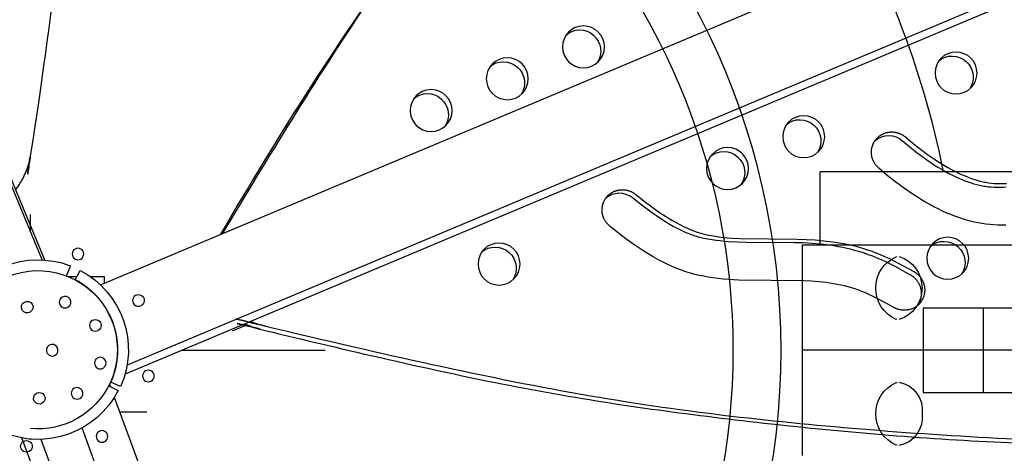
# Model space of a CAD drawing. Units: inches. Extents: x 1356 to 1929, y -341 to 214.
# Drawn here: x 1591 to 1614, y 3 to 13 of the extents above; entities that cross this region are included whole.
import ezdxf

# ---------------------------------------------------------------- set-up
doc = ezdxf.new("R2010")
doc.units = ezdxf.units.IN
doc.header["$LTSCALE"] = 500
doc.header["$MEASUREMENT"] = 0
doc.layers.add('Make2D$visible$lines', color=7, linetype='Continuous', true_color=0x000000)

msp = doc.modelspace()

# ---------------------------------------------------------------- linework, layer by layer
at = {"layer": 'Make2D$visible$lines'}
for p, q in [((1564.8547, 71.5744), (1591.5861, 7.3384)), ((1564.9564, 71.1845), (1591.5239, 7.3422)), ((1592.9022, 6.7572), (1683.5866, 44.8666)), ((1684.3772, 43.0279), (1593.5356, 4.8524)), ((1684.1057, 42.7211), (1593.4876, 4.6395)), ((1609.9708, 7.7061), (1609.9708, 9.4384)), ((1618.7576, 9.4384), (1609.9708, 9.4384)), ((1591.2418, 8.0201), (1591.2418, 8.4253)), ((1609.5481, 7.7061), (1618.1321, 7.7061)), ((1609.5481, 2.7061), (1609.5481, 7.7061)), ((1611.7796, 7.4255), (1611.785, 7.4264)), ((1611.7931, 7.4275), (1611.7973, 7.428)), ((1611.816, 7.4298), (1611.8218, 7.4302)), ((1592.1012, 6.9693), (1592.191, 7.2026)), ((1592.3079, 6.8771), (1592.4236, 7.0987)), ((1592.1345, 6.9561), (1592.3492, 6.9561)), ((1592.5539, 6.7234), (1592.556, 6.7173)), ((1592.5707, 6.7061), (1592.5767, 6.7061)), ((1592.576, 6.702), (1592.5801, 6.7038)), ((1592.6425, 6.6481), (1592.6471, 6.65)), ((1613.8424, 4.206), (1613.8424, 6.206)), ((1611.785, 5.9353), (1611.7796, 5.9362)), ((1611.7973, 5.9337), (1611.7931, 5.9342)), ((1611.8218, 5.9316), (1611.816, 5.9319)), ((1596.0335, 5.6691), (1596.3753, 5.812)), ((1594.8358, 5.2061), (1598.2343, 5.2061)), ((1618.1321, 5.2061), (1609.5481, 5.2061)), ((1593.2541, 4.7341), (1593.2398, 4.7281)), ((1593.25, 4.7188), (1593.2428, 4.7395)), ((1593.3804, 4.3433), (1593.1522, 4.4455)), ((1593.1798, 4.5102), (1593.1635, 4.5034)), ((1611.7771, 4.4418), (1611.785, 4.4431)), ((1611.7901, 4.4438), (1611.7973, 4.4447)), ((1611.8171, 4.4466), (1611.8218, 4.4469)), ((1593.0996, 4.3642), (1593.3222, 4.2506)), ((1593.1172, 4.3997), (1593.1373, 4.345)), ((1593.231, 4.0895), (1612.9102, -49.56)), ((1593.3572, 3.7455), (1594.0051, 3.7455)), ((1612.9695, -52.5251), (1592.4692, 3.3628)), ((1610.366, -49.562), (1591.0394, 3.1261)), ((1591.2418, 3.0791), (1591.2418, 3.0985)), ((1611.1276, -50.4318), (1591.4947, 3.0914)), ((1611.785, 2.9521), (1611.7771, 2.9533)), ((1611.7973, 2.9504), (1611.7901, 2.9513)), ((1611.8218, 2.9483), (1611.8171, 2.9486))]:
    msp.add_line(p, q, dxfattribs=at)
for points in [[(1614.374, 8.1741), (1614.277, 8.173), (1614.1801, 8.1747), (1614.0832, 8.1795), (1613.9902, 8.1869), (1613.8974, 8.1973), (1613.8051, 8.2105), (1613.7132, 8.2267), (1613.6211, 8.246), (1613.5296, 8.2681), (1613.4388, 8.293), (1613.3487, 8.3204), (1613.2544, 8.352), (1613.161, 8.3862), (1613.0685, 8.4227), (1612.9769, 8.4614), (1612.873, 8.5082), (1612.7704, 8.5575), (1612.6689, 8.6092), (1612.5686, 8.6631), (1612.4694, 8.7192), (1612.3714, 8.7773), (1612.2745, 8.8372), (1612.1787, 8.8989), (1612.0736, 8.9694), (1611.9699, 9.0417), (1611.7664, 9.1918), (1611.5602, 9.3551), (1611.3595, 9.525), (1611.3512, 9.5324), (1611.343, 9.54), (1611.3349, 9.5479), (1611.3269, 9.5561), (1611.3191, 9.5644), (1611.3114, 9.5731), (1611.3038, 9.5819), (1611.2963, 9.591), (1611.2891, 9.6003), (1611.2819, 9.6099), (1611.275, 9.6197), (1611.2683, 9.6297), (1611.2617, 9.64), (1611.2554, 9.6504), (1611.2493, 9.661), (1611.2434, 9.6719), (1611.2378, 9.6829), (1611.2324, 9.6942), (1611.2273, 9.7056), (1611.2224, 9.7171), (1611.2178, 9.7289), (1611.2135, 9.7407), (1611.2095, 9.7527), (1611.2057, 9.7649), (1611.2023, 9.7771), (1611.1992, 9.7895), (1611.1964, 9.8019), (1611.1939, 9.8145), (1611.1917, 9.8271), (1611.1899, 9.8397), (1611.1884, 9.8524), (1611.1872, 9.8651), (1611.1863, 9.8779), (1611.1858, 9.8906), (1611.1856, 9.9034), (1611.1857, 9.9161), (1611.1862, 9.9288), (1611.187, 9.9414), (1611.1881, 9.954), (1611.1895, 9.9665), (1611.1913, 9.979), (1611.1934, 9.9913), (1611.1957, 10.0035), (1611.1984, 10.0157), (1611.2014, 10.0277), (1611.2047, 10.0395), (1611.2082, 10.0512), (1611.212, 10.0628), (1611.2161, 10.0742), (1611.2205, 10.0854), (1611.2251, 10.0964), (1611.2299, 10.1073), (1611.235, 10.1179), (1611.2403, 10.1284), (1611.2458, 10.1386), (1611.2515, 10.1487), (1611.2574, 10.1585), (1611.2636, 10.1681), (1611.2698, 10.1774), (1611.2763, 10.1866), (1611.2829, 10.1955), (1611.2896, 10.2042), (1611.2965, 10.2127), (1611.3036, 10.2209), (1611.3108, 10.2289), (1611.3182, 10.2369), (1611.3259, 10.2448), (1611.3339, 10.2525), (1611.3421, 10.2601), (1611.3505, 10.2676), (1611.3592, 10.2749), (1611.3682, 10.2821), (1611.3773, 10.2891), (1611.3868, 10.296), (1611.3964, 10.3026), (1611.4063, 10.3091), (1611.4164, 10.3153), (1611.4267, 10.3214), (1611.4372, 10.3272), (1611.448, 10.3328), (1611.4589, 10.3381), (1611.47, 10.3432), (1611.4813, 10.348), (1611.4928, 10.3526), (1611.5045, 10.3568), (1611.5163, 10.3608), (1611.5282, 10.3645), (1611.5403, 10.3679), (1611.5525, 10.371), (1611.5648, 10.3738), (1611.5772, 10.3763), (1611.5897, 10.3784), (1611.6023, 10.3803), (1611.615, 10.3818), (1611.6277, 10.383), (1611.6404, 10.3838), (1611.6532, 10.3843), (1611.666, 10.3845), (1611.6788, 10.3844), (1611.6915, 10.3839), (1611.7043, 10.3831), (1611.717, 10.382), (1611.7296, 10.3806), (1611.7422, 10.3788), (1611.7548, 10.3768), (1611.7672, 10.3744), (1611.7795, 10.3717), (1611.7918, 10.3687), (1611.8039, 10.3654), (1611.8159, 10.3619), (1611.8277, 10.358), (1611.8394, 10.3539), (1611.8509, 10.3495), (1611.8623, 10.3449), (1611.8735, 10.34), (1611.8845, 10.3349), (1611.8953, 10.3296), (1611.906, 10.324), (1611.9164, 10.3183), (1611.9266, 10.3123), (1611.9366, 10.3061), (1611.9464, 10.2998), (1611.956, 10.2933), (1611.9653, 10.2866), (1611.9745, 10.2798), (1611.9834, 10.2728), (1611.992, 10.2657), (1612.0004, 10.2585), (1612.172, 10.1131), (1612.3482, 9.9734), (1612.5124, 9.8517), (1612.6804, 9.7356), (1612.7589, 9.6843), (1612.8382, 9.6345), (1612.9185, 9.5861), (1612.9997, 9.5394), (1613.0818, 9.4944), (1613.1649, 9.4512), (1613.249, 9.4101), (1613.3342, 9.3711), (1613.4061, 9.3402), (1613.4788, 9.3111), (1613.5521, 9.2839), (1613.6263, 9.2589), (1613.6926, 9.2386), (1613.7595, 9.2204), (1613.8269, 9.2044), (1613.8608, 9.1972), (1613.8948, 9.1907), (1613.9282, 9.1849), (1613.9617, 9.1797), (1614.0289, 9.1711), (1614.0964, 9.1647), (1614.1641, 9.1606), (1614.2379, 9.1587), (1614.3118, 9.1591), (1614.3856, 9.1618)], [(1592.6584, 6.9561), (1592.9917, 6.9561), (1592.9917, 6.7948)]]:
    msp.add_lwpolyline(points, dxfattribs=at)
for points in [[(1611.2706, 10.1786, -0.3775203), (1611.9255, 10.1739), (1612.0971, 10.0285), (1612.2733, 9.8887), (1612.4374, 9.7671), (1612.6055, 9.6509), (1612.684, 9.5997), (1612.7633, 9.5498), (1612.8436, 9.5015), (1612.9248, 9.4547), (1613.0069, 9.4097), (1613.09, 9.3666), (1613.1741, 9.3255), (1613.2593, 9.2864), (1613.3312, 9.2556), (1613.4038, 9.2264), (1613.4772, 9.1993), (1613.5514, 9.1742), (1613.6177, 9.154), (1613.6846, 9.1358), (1613.752, 9.1197), (1613.7859, 9.1126), (1613.8199, 9.106), (1613.8533, 9.1002), (1613.8868, 9.095), (1613.954, 9.0864), (1614.0215, 9.0801), (1614.0892, 9.076), (1614.163, 9.074), (1614.2369, 9.0745), (1614.3107, 9.0772), (1614.3843, 9.082)], [(1612.2891, 6.2752), (1612.2958, 6.2852), (1612.3023, 6.2953), (1612.3085, 6.3057), (1612.3144, 6.3161), (1612.3195, 6.3256), (1612.3245, 6.3354), (1612.3292, 6.3453), (1612.3338, 6.3555), (1612.3382, 6.3658), (1612.3423, 6.3763), (1612.3463, 6.387), (1612.35, 6.3979), (1612.3535, 6.409), (1612.3567, 6.4202), (1612.3597, 6.4316), (1612.3624, 6.4431), (1612.3649, 6.4548), (1612.3671, 6.4666), (1612.369, 6.4785), (1612.3706, 6.4906), (1612.3719, 6.5027), (1612.3729, 6.515), (1612.3736, 6.5273), (1612.374, 6.5397), (1612.3741, 6.5522), (1612.3739, 6.5647), (1612.3733, 6.5773), (1612.3724, 6.5899), (1612.3712, 6.6025), (1612.3697, 6.6151), (1612.3678, 6.6277), (1612.3656, 6.6403), (1612.3631, 6.6528), (1612.3603, 6.6653), (1612.3571, 6.6777), (1612.3536, 6.6901), (1612.3498, 6.7024), (1612.3457, 6.7145), (1612.3413, 6.7266), (1612.3365, 6.7385), (1612.3315, 6.7504), (1612.3262, 6.762), (1612.3206, 6.7735), (1612.3147, 6.7849), (1612.3086, 6.796), (1612.3021, 6.807), (1612.2955, 6.8178), (1612.2886, 6.8284), (1612.2814, 6.8388), (1612.2741, 6.8489), (1612.2665, 6.8589), (1612.2587, 6.8686), (1612.2507, 6.878), (1612.2426, 6.8872), (1612.2342, 6.8962), (1612.2258, 6.9049), (1612.2171, 6.9134), (1612.2083, 6.9216), (1612.1994, 6.9295), (1612.1904, 6.9372), (1612.1813, 6.9446), (1612.172, 6.9517), (1612.1627, 6.9586), (1612.1533, 6.9652), (1612.1439, 6.9716), (1612.1344, 6.9777), (1612.1248, 6.9835), (1612.1152, 6.9891), (1611.8714, 7.1243), (1611.7483, 7.1897), (1611.624, 7.2529), (1611.5237, 7.3016), (1611.4225, 7.3482), (1611.3203, 7.3926), (1611.217, 7.4345), (1611.1189, 7.4715), (1611.0199, 7.5059), (1610.92, 7.5378), (1610.8193, 7.5672), (1610.715, 7.5948), (1610.61, 7.6197), (1610.5045, 7.6421), (1610.3985, 7.6621), (1610.2952, 7.6794), (1610.1915, 7.6947), (1609.9834, 7.7195), (1609.7745, 7.7377), (1609.5652, 7.75), (1609.3523, 7.7575), (1608.2152, 7.7645), (1608.0067, 7.7701), (1607.7984, 7.7811), (1607.7, 7.7887), (1607.6019, 7.7981), (1607.5039, 7.8097), (1607.4063, 7.8237), (1607.309, 7.8406), (1607.2122, 7.8604), (1607.1496, 7.8752), (1607.0875, 7.8914), (1607.0475, 7.9028), (1607.0078, 7.9149), (1606.9683, 7.9277), (1606.9291, 7.9412), (1606.8832, 7.9579), (1606.8377, 7.9757), (1606.7925, 7.9942), (1606.7477, 8.0136), (1606.6665, 8.0511), (1606.5864, 8.0909), (1606.488, 8.1433), (1606.3913, 8.1986), (1606.2889, 8.2607), (1606.1881, 8.3252), (1606.0887, 8.3919), (1605.9906, 8.4605), (1605.753, 8.6359), (1605.5203, 8.8179, 0.3648618), (1604.8831, 8.8078)], [(1592.4136, 6.8175, 0.016165), (1592.3079, 6.8771), (1592.3079, 6.8771)]]:
    msp.add_lwpolyline(points, format="xyb", dxfattribs=at)
for points in [[(1604.9896, 8.1395), (1604.981, 8.1465), (1604.9725, 8.1538), (1604.964, 8.1613), (1604.9557, 8.1691), (1604.9475, 8.1771), (1604.9394, 8.1854), (1604.9314, 8.1939), (1604.9235, 8.2026), (1604.9159, 8.2116), (1604.9083, 8.2209), (1604.9009, 8.2303), (1604.8938, 8.24), (1604.8868, 8.25), (1604.88, 8.2601), (1604.8734, 8.2705), (1604.867, 8.2811), (1604.8609, 8.2919), (1604.855, 8.3029), (1604.8493, 8.314), (1604.8439, 8.3254), (1604.8388, 8.3369), (1604.834, 8.3486), (1604.8294, 8.3604), (1604.8251, 8.3724), (1604.8211, 8.3845), (1604.8175, 8.3967), (1604.8141, 8.409), (1604.811, 8.4214), (1604.8083, 8.4339), (1604.8059, 8.4465), (1604.8038, 8.4591), (1604.802, 8.4718), (1604.8005, 8.4845), (1604.7994, 8.4972), (1604.7986, 8.51), (1604.7982, 8.5227), (1604.7981, 8.5354), (1604.7983, 8.5481), (1604.7988, 8.5607), (1604.7996, 8.5733), (1604.8008, 8.5858), (1604.8023, 8.5983), (1604.8041, 8.6106), (1604.8062, 8.6228), (1604.8086, 8.635), (1604.8113, 8.647), (1604.8143, 8.6588), (1604.8176, 8.6706), (1604.8212, 8.6822), (1604.825, 8.6936), (1604.8291, 8.7048), (1604.8334, 8.7159), (1604.838, 8.7268), (1604.8428, 8.7375), (1604.8478, 8.748), (1604.8531, 8.7583), (1604.8585, 8.7684), (1604.8642, 8.7783), (1604.87, 8.7879), (1604.876, 8.7974), (1604.8822, 8.8066), (1604.8885, 8.8156), (1604.895, 8.8244), (1604.9016, 8.8329), (1604.9085, 8.8413), (1604.9155, 8.8496), (1604.9229, 8.8578), (1604.9304, 8.8659), (1604.9383, 8.8739), (1604.9463, 8.8818), (1604.9547, 8.8895), (1604.9633, 8.8971), (1604.9721, 8.9046), (1604.9812, 8.9118), (1604.9905, 8.9189), (1605, 8.9259), (1605.0098, 8.9326), (1605.0199, 8.9391), (1605.0301, 8.9454), (1605.0405, 8.9515), (1605.0512, 8.9573), (1605.0621, 8.9629), (1605.0731, 8.9682), (1605.0844, 8.9733), (1605.0958, 8.9781), (1605.1074, 8.9827), (1605.1191, 8.9869), (1605.131, 8.9909), (1605.1431, 8.9945), (1605.1552, 8.9979), (1605.1675, 9.0009), (1605.1799, 9.0036), (1605.1924, 9.0061), (1605.2049, 9.0081), (1605.2175, 9.0099), (1605.2302, 9.0113), (1605.2429, 9.0125), (1605.2557, 9.0132), (1605.2684, 9.0137), (1605.2812, 9.0138), (1605.294, 9.0136), (1605.3067, 9.0131), (1605.3194, 9.0122), (1605.332, 9.011), (1605.3446, 9.0095), (1605.3571, 9.0077), (1605.3696, 9.0056), (1605.3819, 9.0032), (1605.3941, 9.0005), (1605.4063, 8.9975), (1605.4183, 8.9942), (1605.4301, 8.9906), (1605.4418, 8.9867), (1605.4534, 8.9826), (1605.4648, 8.9783), (1605.476, 8.9737), (1605.4871, 8.9688), (1605.4979, 8.9637), (1605.5086, 8.9584), (1605.5191, 8.9529), (1605.5293, 8.9472), (1605.5394, 8.9414), (1605.5492, 8.9353), (1605.5589, 8.929), (1605.5683, 8.9226), (1605.5775, 8.9161), (1605.5865, 8.9094), (1605.5952, 8.9026), (1605.8279, 8.7206), (1606.0655, 8.5451), (1606.1636, 8.4766), (1606.263, 8.4099), (1606.3638, 8.3453), (1606.4662, 8.2832), (1606.5533, 8.2333), (1606.6417, 8.1856), (1606.7315, 8.1405), (1606.8226, 8.0983), (1606.9058, 8.0631), (1606.9479, 8.0466), (1606.9902, 8.0308), (1607.0328, 8.0158), (1607.0757, 8.0017), (1607.1189, 7.9883), (1607.1623, 7.9759), (1607.2245, 7.9598), (1607.2872, 7.9452), (1607.3839, 7.9253), (1607.4812, 7.9083), (1607.5752, 7.8948), (1607.6695, 7.8836), (1607.7713, 7.8736), (1607.8733, 7.8657), (1608.0816, 7.8548), (1609.4273, 7.8422), (1609.6402, 7.8345), (1609.8495, 7.8222), (1610.0583, 7.8042), (1610.2664, 7.7794), (1610.37, 7.7642), (1610.4734, 7.7469), (1610.5794, 7.7268), (1610.6849, 7.7043), (1610.7899, 7.6794), (1610.8942, 7.6518), (1610.9949, 7.6224), (1611.0948, 7.5905), (1611.1938, 7.5561), (1611.2919, 7.5192), (1611.3952, 7.4773), (1611.4974, 7.4329), (1611.5986, 7.3862), (1611.6989, 7.3376), (1611.8232, 7.2744), (1612.1902, 7.0737), (1612.1997, 7.0681), (1612.2093, 7.0623), (1612.2188, 7.0562), (1612.2283, 7.0499), (1612.2376, 7.0433), (1612.247, 7.0364), (1612.2562, 7.0292), (1612.2653, 7.0218), (1612.2743, 7.0142), (1612.2832, 7.0062), (1612.292, 6.998), (1612.3007, 6.9896), (1612.3092, 6.9808), (1612.3175, 6.9719), (1612.3256, 6.9627), (1612.3336, 6.9532), (1612.3414, 6.9435), (1612.349, 6.9336), (1612.3563, 6.9234), (1612.3635, 6.913), (1612.3704, 6.9025), (1612.3771, 6.8917), (1612.3835, 6.8807), (1612.3896, 6.8695), (1612.3955, 6.8582), (1612.4011, 6.8467), (1612.4064, 6.835), (1612.4115, 6.8232), (1612.4162, 6.8112), (1612.4206, 6.7992), (1612.4247, 6.787), (1612.4285, 6.7747), (1612.432, 6.7624), (1612.4352, 6.7499), (1612.438, 6.7374), (1612.4405, 6.7249), (1612.4427, 6.7123), (1612.4446, 6.6997), (1612.4461, 6.6871), (1612.4473, 6.6745), (1612.4482, 6.6619), (1612.4488, 6.6494), (1612.449, 6.6368), (1612.4489, 6.6244), (1612.4485, 6.6119), (1612.4478, 6.5996), (1612.4468, 6.5874), (1612.4455, 6.5752), (1612.4439, 6.5632), (1612.442, 6.5512), (1612.4398, 6.5394), (1612.4373, 6.5277), (1612.4346, 6.5162), (1612.4316, 6.5048), (1612.4284, 6.4936), (1612.4249, 6.4826), (1612.4212, 6.4717), (1612.4173, 6.461), (1612.4131, 6.4504), (1612.4087, 6.4401), (1612.4042, 6.43), (1612.3994, 6.42), (1612.3944, 6.4103), (1612.3893, 6.4007), (1612.384, 6.3913), (1612.3784, 6.382), (1612.3725, 6.3726), (1612.3664, 6.3634), (1612.36, 6.3542), (1612.3533, 6.3451), (1612.3464, 6.3361), (1612.3392, 6.3271), (1612.3317, 6.3184), (1612.324, 6.3097), (1612.316, 6.3011), (1612.3077, 6.2927), (1612.2992, 6.2845), (1612.2904, 6.2764), (1612.2814, 6.2685), (1612.2721, 6.2608), (1612.2626, 6.2533), (1612.2528, 6.246), (1612.2428, 6.2389), (1612.2326, 6.2321), (1612.2222, 6.2255), (1612.2115, 6.2191), (1612.2007, 6.213), (1612.1896, 6.2072), (1612.1784, 6.2016), (1612.167, 6.1963), (1612.1554, 6.1913), (1612.1437, 6.1866), (1612.1318, 6.1822), (1612.1198, 6.1781), (1612.1077, 6.1743), (1612.0955, 6.1708), (1612.0832, 6.1677), (1612.0708, 6.1648), (1612.0583, 6.1623), (1612.0458, 6.1602), (1612.0332, 6.1583), (1612.0206, 6.1568), (1612.008, 6.1556), (1611.9954, 6.1547), (1611.9828, 6.1541), (1611.9702, 6.1539), (1611.9576, 6.154), (1611.9451, 6.1544), (1611.9326, 6.1551), (1611.9203, 6.1562), (1611.9079, 6.1575), (1611.8957, 6.1591), (1611.8836, 6.161), (1611.8715, 6.1632), (1611.8596, 6.1657), (1611.8479, 6.1685), (1611.8362, 6.1715), (1611.8247, 6.1748), (1611.8134, 6.1783), (1611.8022, 6.182), (1611.7912, 6.186), (1611.7803, 6.1902), (1611.7697, 6.1947), (1611.7592, 6.1993), (1611.7489, 6.2041), (1611.7388, 6.2091), (1611.7289, 6.2143), (1611.7192, 6.2197), (1611.5058, 6.3382), (1611.2895, 6.4513), (1611.2075, 6.4913), (1611.1248, 6.5298), (1611.0413, 6.5664), (1610.9569, 6.6009), (1610.8777, 6.6307), (1610.7977, 6.6585), (1610.717, 6.6841), (1610.6357, 6.7074), (1610.5491, 6.7297), (1610.4619, 6.7497), (1610.3743, 6.7675), (1610.2863, 6.7832), (1610.1989, 6.797), (1610.1114, 6.809), (1609.9356, 6.8284), (1609.7593, 6.8424), (1609.5826, 6.8517), (1608.036, 6.8713), (1607.7941, 6.8851), (1607.6736, 6.8951), (1607.5534, 6.9076), (1607.4334, 6.9229), (1607.3139, 6.9411), (1607.209, 6.9599), (1607.1047, 6.9814), (1607.001, 7.0059), (1606.8981, 7.0333), (1606.7881, 7.0666), (1606.6793, 7.1035), (1606.5679, 7.1458), (1606.458, 7.1918), (1606.344, 7.2438), (1606.2317, 7.2993), (1606.1209, 7.3579), (1606.0117, 7.4194), (1605.889, 7.4927), (1605.7681, 7.569), (1605.649, 7.648), (1605.5314, 7.7293), (1605.3936, 7.8286), (1605.2575, 7.9304)], [(1612.4139, 6.2058), (1612.4139, 4.2058), (1615.2708, 4.2061), (1615.2708, 6.2061)]]:
    msp.add_lwpolyline(points, close=True, dxfattribs=at)
at = {"layer": 'Make2D$visible$lines', "extrusion": (0, 0, -1)}
for centre in [(-1604.3569, 12.403), (-1602.5508, 11.6475), (-1613.1915, 11.7835), (-1600.7447, 10.8921), (-1609.5794, 10.2726), (-1607.7733, 9.5172), (-1602.355, 7.2509), (-1612.9957, 7.3868)]:
    msp.add_circle(centre, 0.4977, dxfattribs=at)
for centre, radius, start, end in [((-1591.7592, 5.2061), 16.1417, 269.99967, 89.99967), ((-1591.7592, 5.2061), 16.1417, 89.99967, 269.99967), ((-1604.2647, 12.304), 0.5017, 49.66212, 213.35563), ((-1613.0993, 11.6845), 0.5017, 49.66212, 213.35563), ((-1602.4586, 11.5486), 0.5017, 49.66212, 213.35563), ((-1600.6525, 10.7931), 0.5017, 49.66212, 213.35563), ((-1609.4871, 10.1736), 0.5017, 49.66212, 213.35563), ((-1607.681, 9.4182), 0.5017, 49.66212, 213.35563), ((-1612.9035, 7.2878), 0.5017, 49.66212, 213.35563), ((-1602.2627, 7.1519), 0.5017, 49.66212, 213.35563), ((-1591.4276, 5.2173), 1.877, 356.4694, 159.03204), ((-1612.102, 6.6809), 0.8132, 293.89601, 66.10399), ((-1611.5952, 6.6809), 0.7908, 108.48366, 251.51634), ((-1591.4394, 5.2131), 2.127, 117.56288, 204.1395), ((-1591.1686, 6.229), 0.1378, 239.99967, 59.99967), ((-1591.1686, 6.229), 0.1378, 59.99967, 239.99967), ((-1593.8049, 6.3873), 0.1378, 59.99021, 240.00914), ((-1592.7821, 5.7967), 0.1378, 59.98304, 240.01631), ((-1591.4276, 5.2173), 1.877, 159.03205, 176.39793), ((-1591.4276, 5.2173), 1.877, 176.39793, 205.41652), ((-1612.102, 3.6976), 0.8132, 293.89601, 66.10399), ((-1611.7205, 3.7878), 0.6715, 100.75843, 187.72523), ((-1591.4276, 5.2173), 2.127, 207.03312, 293.60974), ((-1591.4276, 5.2173), 1.877, 205.41658, 275.68136), ((-1591.4535, 4.0653), 0.1378, 59.99967, 239.99967), ((-1591.4535, 4.0653), 0.1378, 239.99967, 59.99967), ((-1611.7205, 3.6073), 0.6715, 172.27477, 259.24157), ((-1591.1477, 2.9244), 0.1378, 239.94267, 60.05667), ((-1591.1479, 2.9245), 0.1378, 59.94678, 240.05257)]:
    msp.add_arc(centre, radius, start, end, dxfattribs=at)
at = {"layer": 'Make2D$visible$lines'}
for centre, radius, start, end in [((1666.8331, -32.9439), 82.006, 138.617671, 150.083274), ((1591.7593, 5.2061), 17.2834, 308.68326, 51.31667), ((1591.7592, 5.206), 21.5551, 11.32381, 31.41947), ((1592.3705, 7.4878), 0.1378, 119.95097, 300.04968), ((1592.3707, 7.4879), 0.1378, 299.92891, 120.07174), ((1591.4276, 5.2173), 2.127, 68.96904, 155.54565), ((1591.4394, 5.2131), 1.877, 58.68197, 58.73268), ((1591.4394, 5.2131), 1.877, 57.47802, 58.68197), ((1591.4394, 5.2131), 1.877, 57.41101, 57.47802), ((1591.4394, 5.2131), 1.877, 56.21382, 57.41101), ((1591.4394, 5.2131), 1.877, 56.13085, 56.21382), ((1591.4394, 5.2131), 1.877, 54.9403, 56.13085), ((1591.4394, 5.2131), 1.877, 54.84173, 54.9403), ((1591.4394, 5.2131), 1.877, 53.57322, 54.84173), ((1591.4394, 5.2131), 1.877, 52.69997, 53.57322), ((1591.4394, 5.2131), 1.877, 52.36615, 52.69997), ((1591.4394, 5.2131), 1.877, 52.23755, 52.36615), ((1591.4394, 5.2131), 1.877, 51.06599, 52.23755), ((1591.4394, 5.2131), 1.877, 50.92299, 51.06599), ((1591.4394, 5.2131), 1.877, 49.75743, 50.92299), ((1591.4394, 5.2131), 1.877, 49.60047, 49.75743), ((1591.4394, 5.2131), 1.877, 48.44074, 49.60047), ((1591.4394, 5.2131), 1.877, 48.27028, 48.44074), ((1591.4394, 5.2131), 1.877, 47.11619, 48.27028), ((1591.4394, 5.2131), 1.877, 46.06193, 47.11619), ((1591.4394, 5.2131), 1.877, 45.78407, 46.06193), ((1591.4394, 5.2131), 1.877, 45.58809, 45.78407), ((1591.4394, 5.2131), 1.877, 44.44468, 45.58809), ((1592.0649, 6.347), 0.1378, 120.00033, 300.00033), ((1592.0649, 6.347), 0.1378, 300.00033, 120.00033), ((1591.4394, 5.2131), 1.877, 44.2367, 44.44468), ((1591.4394, 5.2131), 1.877, 43.09832, 44.2367), ((1591.4394, 5.2131), 1.877, 42.65672, 43.09832), ((1591.4394, 5.2131), 1.877, 41.74532, 42.65672), ((1591.4394, 5.2131), 1.877, 41.51498, 41.74532), ((1591.4394, 5.2131), 1.877, 40.38601, 41.51498), ((1591.4394, 5.2131), 1.877, 40.14534, 40.38601), ((1591.4394, 5.2131), 1.877, 39.02072, 40.14534), ((1591.4394, 5.2131), 1.877, 38.77031, 39.02072), ((1591.4394, 5.2131), 1.877, 37.64981, 38.77031), ((1591.4394, 5.2131), 1.877, 37.39027, 37.64981), ((1591.4394, 5.2131), 1.877, 36.27364, 37.39027), ((1591.4394, 5.2131), 1.877, 36.00559, 36.27364), ((1591.4394, 5.2131), 1.877, 34.89258, 36.00559), ((1593.8048, 6.3872), 0.1378, 119.92907, 300.07158), ((1591.4394, 5.2131), 1.877, 34.19761, 34.89258), ((1591.4394, 5.2131), 1.877, 33.3023, 34.19761), ((1591.4394, 5.2131), 1.877, 33.22383, 33.3023), ((1591.4394, 5.2131), 1.877, 32.11729, 33.22383), ((1591.4394, 5.2131), 1.877, 31.82755, 32.11729), ((1591.4394, 5.2131), 1.877, 30.72384, 31.82755), ((1591.4394, 5.2131), 1.877, 30.4282, 30.72384), ((1591.4394, 5.2131), 1.877, 26.52506, 30.4282), ((1592.782, 5.7967), 0.1378, 119.98179, 300.01886), ((1591.4394, 5.2131), 1.877, 26.21584, 26.52506), ((1591.4394, 5.2131), 1.877, 16.35754, 26.21584), ((1591.4394, 5.2131), 1.877, 15.66997, 16.35754), ((1591.4394, 5.2131), 1.877, 14.95207, 15.66997), ((1591.4394, 5.2131), 1.877, 13.8603, 14.95207), ((1591.4394, 5.2131), 1.877, 13.54858, 13.8603), ((1591.4394, 5.2131), 1.877, 12.45593, 13.54858), ((1591.4394, 5.2131), 1.877, 12.1475, 12.45593), ((1591.4394, 5.2131), 1.877, 11.05368, 12.1475), ((1591.4394, 5.2131), 1.877, 10.74922, 11.05368), ((1591.4394, 5.2131), 1.877, 9.65395, 10.74922), ((1591.4394, 5.2131), 1.877, 9.35415, 9.65395), ((1591.4394, 5.2131), 1.877, 8.25716, 9.35415), ((1591.4394, 5.2131), 1.877, 7.96271, 8.25716), ((1591.4394, 5.2131), 1.877, 6.8637, 7.96271), ((1591.4394, 5.2131), 1.877, 6.57528, 6.8637), ((1591.4394, 5.2131), 1.877, 5.47399, 6.57528), ((1591.4394, 5.2131), 1.877, 5.19224, 5.47399), ((1591.4394, 5.2131), 1.877, 4.08841, 5.19224), ((1591.7592, 5.2061), 0.1378, 120.00033, 300.00033), ((1591.7592, 5.2061), 0.1378, 300.00033, 120.00033), ((1591.4394, 5.2131), 1.877, 3.81399, 4.08841), ((1591.4394, 5.2131), 1.877, 2.70734, 3.81399), ((1591.4394, 5.2131), 1.877, 357.23565, 358.35607), ((1591.4394, 5.2131), 1.877, 2.44088, 2.70734), ((1591.4394, 5.2131), 1.877, 1.33117, 2.44088), ((1591.4394, 5.2131), 1.877, 358.35607, 358.59497), ((1591.4394, 5.2131), 1.877, 358.59497, 359.78669), ((1591.4394, 5.2131), 1.877, 1.0733, 1.33117), ((1591.4394, 5.2131), 1.877, 359.96026, 1.07329), ((1591.4394, 5.2131), 1.877, 359.78669, 359.96026), ((1592.9, 4.9005), 0.1378, 120.00033, 300.00033), ((1592.9, 4.9005), 0.1378, 300.00033, 120.00033), ((1591.4394, 5.2131), 1.877, 350.37145, 350.54021), ((1591.4394, 5.2131), 1.877, 350.54021, 351.68304), ((1591.4394, 5.2131), 1.877, 351.68304, 351.86476), ((1591.4394, 5.2131), 1.877, 351.86476, 353.00269), ((1591.4394, 5.2131), 1.877, 353.00269, 353.19689), ((1591.4394, 5.2131), 1.877, 353.19689, 354.33011), ((1591.4394, 5.2131), 1.877, 354.33011, 354.53628), ((1591.4394, 5.2131), 1.877, 354.53628, 355.66502), ((1591.4394, 5.2131), 1.877, 355.66502, 355.88264), ((1591.4394, 5.2131), 1.877, 355.88264, 357.00711), ((1591.4394, 5.2131), 1.877, 357.00711, 357.23565), ((1591.4394, 5.2131), 1.877, 342.76711, 343.94324), ((1591.4394, 5.2131), 1.877, 343.94324, 344.72849), ((1591.4394, 5.2131), 1.877, 344.72849, 345.21079), ((1591.4394, 5.2131), 1.877, 345.21079, 345.32327), ((1591.4394, 5.2131), 1.877, 345.32327, 346.48762), ((1591.4394, 5.2131), 1.877, 346.48762, 346.61479), ((1591.4394, 5.2131), 1.877, 346.61479, 347.77349), ((1591.4394, 5.2131), 1.877, 347.77349, 347.91495), ((1591.4394, 5.2131), 1.877, 347.91495, 349.06818), ((1591.4394, 5.2131), 1.877, 349.06818, 349.22352), ((1591.4394, 5.2131), 1.877, 349.22352, 350.37145), ((1594.0408, 4.5947), 0.1378, 119.93853, 300.06212), ((1594.0411, 4.5949), 0.1378, 299.91352, 120.08713), ((1591.4394, 5.2131), 1.877, 335.86051, 342.68516), ((1591.4394, 5.2131), 1.877, 342.68516, 342.76711), ((1592.3497, 4.1833), 0.1378, 120.00033, 300.00033), ((1592.3497, 4.1833), 0.1378, 300.00033, 120.00033), ((1592.9402, 3.1604), 0.1378, 119.97495, 300.0257), ((1592.9403, 3.1604), 0.1378, 299.98176, 120.01889)]:
    msp.add_arc(centre, radius, start, end, dxfattribs=at)
for points, weights, knots in [([(1590.8908, 9.0091), (1591.1725, 9.3775), (1591.2524, 9.8344), (1598.3638, 50.8214), (1563.1741, 73.5623), (1563.0733, 73.6268), (1562.9626, 73.5813), (1562.8519, 73.5368), (1562.8259, 73.4203)], [1, 0.971379212238, 1, 0.840063005975, 1, 0.887255927609, 1, 0.884868703967, 1], [0, 0, 0, 23.1070443, 23.1070443, 1939.4950496, 1939.4950496, 1945.100502, 1945.100502, 1950.6796422, 1950.6796422, 1950.6796422]), ([(1690.5058, 46.2419), (1690.525, 46.2786), (1690.5078, 46.3163), (1690.4905, 46.3545), (1690.4502, 46.3654), (1627.5774, 63.3327), (1595.7889, 7.9704)], [1, 0.898586014983, 1, 0.904409036094, 1, 0.793988543686, 0.992861835722], [0, 0, 0, 1.9583156, 1.9583156, 3.9432425, 3.9432425, 2845.6833799, 2845.6833799, 2845.6833799]), ([(1596.4639, 5.8903), (1596.5791, 5.838), (1596.7014, 5.8059), (1660.4036, -10.9142), (1690.5058, 46.2419)], [1, 0.996406541536, 1, 0.790895318434, 1.00706698204], [0, 0, 0, 6.4082011, 6.4082011, 2858.3792019, 2858.3792019, 2858.3792019]), ([(1596.33, 5.8341), (1596.4722, 5.7618), (1596.6264, 5.7213), (1645.9416, -7.2226), (1679.2187, 30.0108)], [1, 0.994314497207, 1, 0.830097693228, 0.940959932198], [0, 0, 0, 8.0711624, 8.0711624, 2325.3624265, 2325.3624265, 2325.3624265])]:
    msp.add_rational_spline(points, weights, degree=2, knots=knots, dxfattribs=at)

doc.saveas('drawing.dxf')
